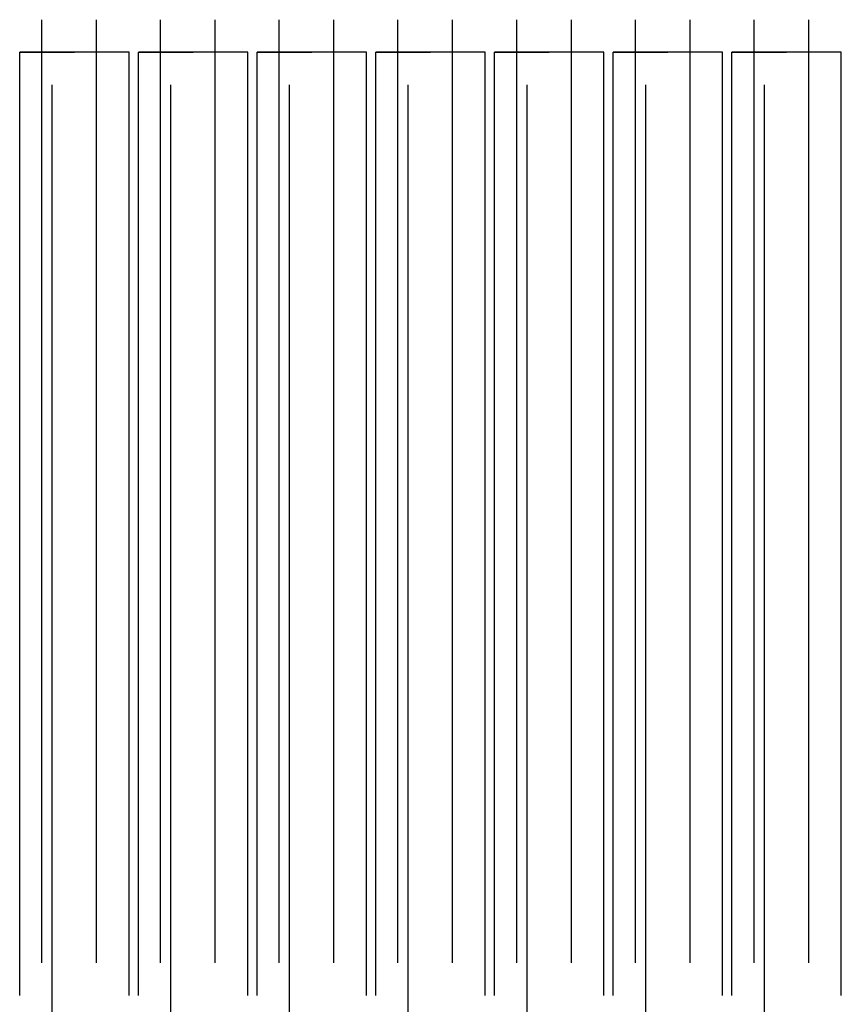
# Model space of a CAD drawing. Units: metres. Extents: x -187 to 621, y -637 to 173.
# Drawn here: x 42 to 68, y 141 to 172 of the extents above; entities that cross this region are included whole.
import ezdxf

# ---------------------------------------------------------------- set-up
doc = ezdxf.new("R2010")
doc.units = ezdxf.units.M
doc.layers.add('aux', color=5, linetype='Continuous')
doc.layers.add('desenho', color=1, linetype='Continuous')

msp = doc.modelspace()

# ---------------------------------------------------------------- linework, layer by layer
at = {"layer": 'aux'}
for p, q in [((42.577, 142.171, 73.066), (42.577, 172.441, 73.066)), ((44.332, 142.171, 73.828), (44.332, 172.441, 73.828)), ((46.386, 142.171, 73.066), (46.386, 172.441, 73.066)), ((48.14, 142.171, 73.828), (48.14, 172.441, 73.828)), ((50.194, 142.171, 73.066), (50.194, 172.441, 73.066)), ((51.949, 142.171, 73.828), (51.949, 172.441, 73.828)), ((54.003, 142.171, 73.066), (54.003, 172.441, 73.066)), ((55.757, 142.171, 73.828), (55.757, 172.441, 73.828)), ((57.812, 142.171, 73.066), (57.812, 172.441, 73.066)), ((59.566, 142.171, 73.828), (59.566, 172.441, 73.828)), ((61.62, 142.171, 73.066), (61.62, 172.441, 73.066)), ((63.375, 142.171, 73.828), (63.375, 172.441, 73.828)), ((65.429, 142.171, 73.066), (65.429, 172.441, 73.066)), ((67.183, 142.171, 73.828), (67.183, 172.441, 73.828)), ((67.183, 142.171, 73.828), (67.183, 172.441, 73.828)), ((41.866, 141.128, 74.871), (41.866, 171.398, 74.871)), ((45.374, 141.128, 73.828), (45.374, 171.398, 73.828)), ((45.674, 141.128, 74.871), (45.674, 171.398, 74.871)), ((49.183, 141.128, 73.828), (49.183, 171.398, 73.828)), ((49.483, 141.128, 74.871), (49.483, 171.398, 74.871)), ((52.992, 141.128, 73.828), (52.992, 171.398, 73.828)), ((53.292, 141.128, 74.871), (53.292, 171.398, 74.871)), ((56.8, 141.128, 73.828), (56.8, 171.398, 73.828)), ((57.1, 141.128, 74.871), (57.1, 171.398, 74.871)), ((60.609, 141.128, 73.828), (60.609, 171.398, 73.828)), ((60.909, 141.128, 74.871), (60.909, 171.398, 74.871)), ((64.417, 141.128, 73.828), (64.417, 171.398, 73.828)), ((64.717, 141.128, 74.871), (64.717, 171.398, 74.871)), ((68.226, 141.128, 73.828), (68.226, 171.398, 73.828)), ((42.909, 140.085, 74.871), (42.909, 170.355, 74.871)), ((46.717, 140.085, 74.871), (46.717, 170.355, 74.871)), ((50.526, 140.085, 74.871), (50.526, 170.355, 74.871)), ((54.334, 140.085, 74.871), (54.334, 170.355, 74.871)), ((58.143, 140.085, 74.871), (58.143, 170.355, 74.871)), ((61.952, 140.085, 74.871), (61.952, 170.355, 74.871)), ((65.76, 140.085, 74.871), (65.76, 170.355, 74.871))]:
    msp.add_line(p, q, dxfattribs=at)
at = {"layer": 'desenho', "extrusion": (0, -1, 6.12323e-17)}
for p, q in [((45.374, 171.398, 74.871), (41.866, 171.398, 74.871)), ((41.866, 171.398, 73.828), (43.62, 171.398, 74.109)), ((45.374, 171.398, 73.828), (43.62, 171.398, 74.109)), ((49.183, 171.398, 74.871), (45.674, 171.398, 74.871)), ((45.674, 171.398, 73.828), (47.429, 171.398, 74.109)), ((49.183, 171.398, 73.828), (47.429, 171.398, 74.109)), ((52.992, 171.398, 74.871), (49.483, 171.398, 74.871)), ((49.483, 171.398, 73.828), (51.237, 171.398, 74.109)), ((52.992, 171.398, 73.828), (51.237, 171.398, 74.109)), ((56.8, 171.398, 74.871), (53.292, 171.398, 74.871)), ((53.292, 171.398, 73.828), (55.046, 171.398, 74.109)), ((56.8, 171.398, 73.828), (55.046, 171.398, 74.109)), ((60.609, 171.398, 74.871), (57.1, 171.398, 74.871)), ((57.1, 171.398, 73.828), (58.854, 171.398, 74.109)), ((60.609, 171.398, 73.828), (58.854, 171.398, 74.109)), ((64.417, 171.398, 74.871), (60.909, 171.398, 74.871)), ((60.909, 171.398, 73.828), (62.663, 171.398, 74.109)), ((64.417, 171.398, 73.828), (62.663, 171.398, 74.109)), ((68.226, 171.398, 74.871), (64.717, 171.398, 74.871)), ((64.717, 171.398, 73.828), (66.472, 171.398, 74.109)), ((68.226, 171.398, 73.828), (66.472, 171.398, 74.109))]:
    msp.add_line(p, q, dxfattribs=at)

doc.saveas('drawing.dxf')
